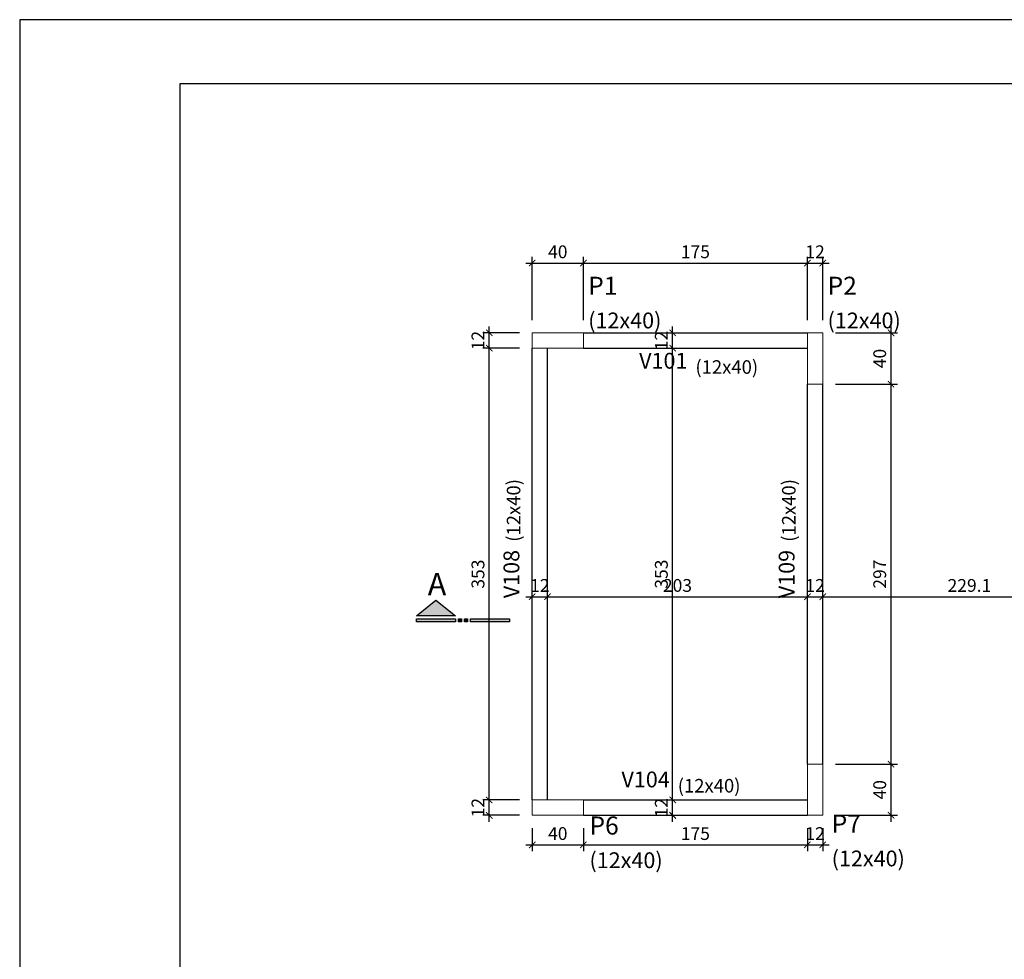
# Model space of a CAD drawing. Units: millimetres. Extents: x 171.1 to 255.2, y 94.5 to 153.9.
# Drawn here: x 171.1 to 186.5, y 139.2 to 153.9 of the extents above; entities that cross this region are included whole.
import ezdxf

# ---------------------------------------------------------------- set-up
doc = ezdxf.new("R2010")
doc.units = ezdxf.units.MM
doc.header["$MEASUREMENT"] = 0
doc.linetypes.add('DASHDOT', pattern=[25.4, 12.7, -6.35, 0, -6.35])
doc.layers.add('0-Folha', color=7, linetype='Continuous')
doc.layers.add('FOLHA', color=7, linetype='Continuous')
for name, color, linetype, lineweight in [('FO-Cotas', 241, 'Continuous', 5), ('FO-Pilares', 5, 'Continuous', 5), ('FO-Textos das vigas', 3, 'Continuous', 20), ('FO-Textos dos pilares', 3, 'Continuous', 20), ('FO-Vigas', 4, 'Continuous', 30)]:
    doc.layers.add(name, color=color, linetype=linetype, lineweight=lineweight)
doc.styles.add('Arial', font='arial.ttf')
doc.styles.add('ArialN', font='arialbd.ttf')
doc.dimstyles.new('UM_50.000000', dxfattribs={"dimtxt": 0.18, "dimasz": 0.2, "dimexe": 0.1, "dimexo": 0.2, "dimgap": 0, "dimtad": 1, "dimtih": 1, "dimtoh": 1, "dimdec": 1, "dimlfac": 50, "dimzin": 0, "dimdsep": 46, "dimtxsty": 'Standard', "dimblk": 'CLOSED', "dimblk1": 'CLOSED', "dimblk2": 'CLOSED', "dimcen": 0.09, "dimdle": 0.1, "dimadec": 1, "dimazin": 2, "dimtfac": 1, "dimtdec": 4, "dimtofl": 0, "dimtmove": 0, "dimatfit": 3, "dimldrblk": 'CLOSED', "dimfxl": 1, "dimtolj": 1, "dimarcsym": 0})

# ---------------------------------------------------------------- blocks, each defined once
blk = doc.blocks.new('_ARCHTICK')
at = {"color": 0, "linetype": 'ByBlock', "const_width": 0.15}
blk.add_lwpolyline([(-0.5, -0.5), (0.5, 0.5)], dxfattribs=at)
blk = doc.blocks.new('*D84')
at = {"layer": 'Defpoints', "color": 0, "transparency": 16777216}
for p in [(181.291, 141.723), (181.291, 141.723), (181.291, 141.483)]:
    blk.add_point(p, dxfattribs=at)
at = {"layer": 'FO-Cotas', "color": 0, "lineweight": -2, "transparency": 16777216}
blk.add_line((181.291, 141.383), (181.291, 141.823), dxfattribs=at)
at = {"layer": 'FO-Cotas', "color": 0, "lineweight": -2, "transparency": 16777216, "xscale": 0.1, "yscale": 0.1, "zscale": 0.1}
for p, rotation in [((181.291, 141.723), 90), ((181.291, 141.483), 270)]:
    blk.add_blockref('_ARCHTICK', p, dxfattribs=dict(at, rotation=rotation))
at = {"layer": 'FO-Cotas', "color": 241, "transparency": 16777216, "insert": (181.114, 141.603), "char_height": 0.2, "attachment_point": 5, "rotation": 90, "style": 'Arial'}
blk.add_mtext('\\A1;12', dxfattribs=at)
blk = doc.blocks.new('_OBLIQUE')
at = {"color": 0, "linetype": 'ByBlock', "lineweight": -2}
blk.add_line((-0.5, -0.5), (0.5, 0.5), dxfattribs=at)
blk = doc.blocks.new('*D85')
at = {"layer": 'Defpoints', "color": 0, "transparency": 16777216}
for p in [(181.291, 148.783), (181.291, 148.783), (181.291, 141.723)]:
    blk.add_point(p, dxfattribs=at)
at = {"layer": 'FO-Cotas', "color": 0, "lineweight": -2, "transparency": 16777216}
blk.add_line((181.291, 141.623), (181.291, 148.883), dxfattribs=at)
at = {"layer": 'FO-Cotas', "color": 0, "lineweight": -2, "transparency": 16777216, "xscale": 0.1, "yscale": 0.1, "zscale": 0.1}
for p, rotation in [((181.291, 148.783), 90), ((181.291, 141.723), 270)]:
    blk.add_blockref('_ARCHTICK', p, dxfattribs=dict(at, rotation=rotation))
at = {"layer": 'FO-Cotas', "color": 241, "transparency": 16777216, "insert": (181.114, 145.253), "char_height": 0.2, "attachment_point": 5, "rotation": 90, "style": 'Arial'}
blk.add_mtext('\\A1;353', dxfattribs=at)
blk = doc.blocks.new('*D86')
at = {"layer": 'Defpoints', "color": 0, "transparency": 16777216}
for p in [(181.291, 149.023), (181.291, 149.023), (181.291, 148.783)]:
    blk.add_point(p, dxfattribs=at)
at = {"layer": 'FO-Cotas', "color": 0, "lineweight": -2, "transparency": 16777216}
blk.add_line((181.291, 148.683), (181.291, 149.123), dxfattribs=at)
at = {"layer": 'FO-Cotas', "color": 0, "lineweight": -2, "transparency": 16777216, "xscale": 0.1, "yscale": 0.1, "zscale": 0.1}
for p, rotation in [((181.291, 149.023), 90), ((181.291, 148.783), 270)]:
    blk.add_blockref('_ARCHTICK', p, dxfattribs=dict(at, rotation=rotation))
at = {"layer": 'FO-Cotas', "color": 241, "transparency": 16777216, "insert": (181.114, 148.903), "char_height": 0.2, "attachment_point": 5, "rotation": 90, "style": 'Arial'}
blk.add_mtext('\\A1;12', dxfattribs=at)
blk = doc.blocks.new('*D87')
at = {"layer": 'Defpoints', "color": 0, "transparency": 16777216}
for p in [(179.096, 144.899), (179.336, 144.899), (179.336, 144.899)]:
    blk.add_point(p, dxfattribs=at)
at = {"layer": 'FO-Cotas', "color": 0, "lineweight": -2, "transparency": 16777216}
blk.add_line((178.996, 144.899), (179.436, 144.899), dxfattribs=at)
at = {"layer": 'FO-Cotas', "color": 0, "lineweight": -2, "transparency": 16777216, "xscale": 0.1, "yscale": 0.1, "zscale": 0.1, "rotation": 180}
blk.add_blockref('_ARCHTICK', (179.096, 144.899), dxfattribs=at)
at = {"layer": 'FO-Cotas', "color": 0, "lineweight": -2, "transparency": 16777216, "xscale": 0.1, "yscale": 0.1, "zscale": 0.1}
blk.add_blockref('_ARCHTICK', (179.336, 144.899), dxfattribs=at)
at = {"layer": 'FO-Cotas', "color": 241, "transparency": 16777216, "insert": (179.216, 145.076), "char_height": 0.2, "attachment_point": 5, "rotation": 0.0057, "style": 'Arial'}
blk.add_mtext('\\A1;12', dxfattribs=at)
blk = doc.blocks.new('*D88')
at = {"layer": 'Defpoints', "color": 0, "transparency": 16777216}
for p in [(179.336, 144.899), (183.396, 144.899), (183.396, 144.899)]:
    blk.add_point(p, dxfattribs=at)
at = {"layer": 'FO-Cotas', "color": 0, "lineweight": -2, "transparency": 16777216}
blk.add_line((179.236, 144.899), (183.496, 144.899), dxfattribs=at)
at = {"layer": 'FO-Cotas', "color": 0, "lineweight": -2, "transparency": 16777216, "xscale": 0.1, "yscale": 0.1, "zscale": 0.1, "rotation": 180}
blk.add_blockref('_ARCHTICK', (179.336, 144.899), dxfattribs=at)
at = {"layer": 'FO-Cotas', "color": 0, "lineweight": -2, "transparency": 16777216, "xscale": 0.1, "yscale": 0.1, "zscale": 0.1}
blk.add_blockref('_ARCHTICK', (183.396, 144.899), dxfattribs=at)
at = {"layer": 'FO-Cotas', "color": 241, "transparency": 16777216, "insert": (181.366, 145.076), "char_height": 0.2, "attachment_point": 5, "rotation": 0.0057, "style": 'Arial'}
blk.add_mtext('\\A1;203', dxfattribs=at)
blk = doc.blocks.new('*D89')
at = {"layer": 'Defpoints', "color": 0, "transparency": 16777216}
for p in [(183.396, 144.899), (183.636, 144.899), (183.636, 144.899)]:
    blk.add_point(p, dxfattribs=at)
at = {"layer": 'FO-Cotas', "color": 0, "lineweight": -2, "transparency": 16777216}
blk.add_line((183.296, 144.899), (183.736, 144.899), dxfattribs=at)
at = {"layer": 'FO-Cotas', "color": 0, "lineweight": -2, "transparency": 16777216, "xscale": 0.1, "yscale": 0.1, "zscale": 0.1, "rotation": 180}
blk.add_blockref('_ARCHTICK', (183.396, 144.899), dxfattribs=at)
at = {"layer": 'FO-Cotas', "color": 0, "lineweight": -2, "transparency": 16777216, "xscale": 0.1, "yscale": 0.1, "zscale": 0.1}
blk.add_blockref('_ARCHTICK', (183.636, 144.899), dxfattribs=at)
at = {"layer": 'FO-Cotas', "color": 241, "transparency": 16777216, "insert": (183.516, 145.076), "char_height": 0.2, "attachment_point": 5, "rotation": 0.0057, "style": 'Arial'}
blk.add_mtext('\\A1;12', dxfattribs=at)
blk = doc.blocks.new('*D90')
at = {"layer": 'Defpoints', "color": 0, "transparency": 16777216}
for p in [(183.636, 144.899), (188.218, 144.899), (188.218, 144.899)]:
    blk.add_point(p, dxfattribs=at)
at = {"layer": 'FO-Cotas', "color": 0, "lineweight": -2, "transparency": 16777216}
blk.add_line((183.536, 144.899), (188.318, 144.899), dxfattribs=at)
at = {"layer": 'FO-Cotas', "color": 0, "lineweight": -2, "transparency": 16777216, "xscale": 0.1, "yscale": 0.1, "zscale": 0.1, "rotation": 180}
blk.add_blockref('_ARCHTICK', (183.636, 144.899), dxfattribs=at)
at = {"layer": 'FO-Cotas', "color": 0, "lineweight": -2, "transparency": 16777216, "xscale": 0.1, "yscale": 0.1, "zscale": 0.1}
blk.add_blockref('_ARCHTICK', (188.218, 144.899), dxfattribs=at)
at = {"layer": 'FO-Cotas', "color": 241, "transparency": 16777216, "insert": (185.927, 145.076), "char_height": 0.2, "attachment_point": 5, "rotation": 0.0057, "style": 'Arial'}
blk.add_mtext('\\A1;229.1', dxfattribs=at)
blk = doc.blocks.new('*D146')
at = {"layer": 'Defpoints', "color": 0, "transparency": 16777216}
for p in [(178.426, 141.723), (179.096, 141.723), (179.096, 141.483)]:
    blk.add_point(p, dxfattribs=at)
at = {"layer": 'FO-Cotas', "color": 0, "lineweight": -2, "transparency": 16777216}
for p, q in [((178.896, 141.723), (178.326, 141.723)), ((178.426, 141.383), (178.426, 141.823)), ((178.896, 141.483), (178.326, 141.483))]:
    blk.add_line(p, q, dxfattribs=at)
at = {"layer": 'FO-Cotas', "color": 0, "lineweight": -2, "transparency": 16777216, "xscale": 0.1, "yscale": 0.1, "zscale": 0.1}
for p, rotation in [((178.426, 141.723), 90), ((178.426, 141.483), 270)]:
    blk.add_blockref('_ARCHTICK', p, dxfattribs=dict(at, rotation=rotation))
at = {"layer": 'FO-Cotas', "color": 241, "transparency": 16777216, "insert": (178.249, 141.603), "char_height": 0.2, "attachment_point": 5, "rotation": 90, "style": 'Arial'}
blk.add_mtext('\\A1;12', dxfattribs=at)
blk = doc.blocks.new('*D147')
at = {"layer": 'Defpoints', "color": 0, "transparency": 16777216}
for p in [(178.426, 148.783), (179.096, 148.783), (179.096, 141.723)]:
    blk.add_point(p, dxfattribs=at)
at = {"layer": 'FO-Cotas', "color": 0, "lineweight": -2, "transparency": 16777216}
for p, q in [((178.896, 148.783), (178.326, 148.783)), ((178.426, 141.623), (178.426, 148.883)), ((178.896, 141.723), (178.326, 141.723))]:
    blk.add_line(p, q, dxfattribs=at)
at = {"layer": 'FO-Cotas', "color": 0, "lineweight": -2, "transparency": 16777216, "xscale": 0.1, "yscale": 0.1, "zscale": 0.1}
for p, rotation in [((178.426, 148.783), 90), ((178.426, 141.723), 270)]:
    blk.add_blockref('_ARCHTICK', p, dxfattribs=dict(at, rotation=rotation))
at = {"layer": 'FO-Cotas', "color": 241, "transparency": 16777216, "insert": (178.249, 145.253), "char_height": 0.2, "attachment_point": 5, "rotation": 90, "style": 'Arial'}
blk.add_mtext('\\A1;353', dxfattribs=at)
blk = doc.blocks.new('*D148')
at = {"layer": 'Defpoints', "color": 0, "transparency": 16777216}
for p in [(178.426, 149.023), (179.096, 149.023), (179.096, 148.783)]:
    blk.add_point(p, dxfattribs=at)
at = {"layer": 'FO-Cotas', "color": 0, "lineweight": -2, "transparency": 16777216}
for p, q in [((178.426, 148.683), (178.426, 149.123)), ((178.896, 149.023), (178.326, 149.023)), ((178.896, 148.783), (178.326, 148.783))]:
    blk.add_line(p, q, dxfattribs=at)
at = {"layer": 'FO-Cotas', "color": 0, "lineweight": -2, "transparency": 16777216, "xscale": 0.1, "yscale": 0.1, "zscale": 0.1}
for p, rotation in [((178.426, 149.023), 90), ((178.426, 148.783), 270)]:
    blk.add_blockref('_ARCHTICK', p, dxfattribs=dict(at, rotation=rotation))
at = {"layer": 'FO-Cotas', "color": 241, "transparency": 16777216, "insert": (178.249, 148.903), "char_height": 0.2, "attachment_point": 5, "rotation": 90, "style": 'Arial'}
blk.add_mtext('\\A1;12', dxfattribs=at)
blk = doc.blocks.new('*D149')
at = {"layer": 'Defpoints', "color": 0, "transparency": 16777216}
for p in [(179.096, 141.483), (179.896, 141.483), (179.896, 141.021)]:
    blk.add_point(p, dxfattribs=at)
at = {"layer": 'FO-Cotas', "color": 0, "lineweight": -2, "transparency": 16777216}
for p, q in [((179.096, 141.283), (179.096, 140.921)), ((179.896, 141.283), (179.896, 140.921)), ((178.996, 141.021), (179.996, 141.021))]:
    blk.add_line(p, q, dxfattribs=at)
at = {"layer": 'FO-Cotas', "color": 0, "lineweight": -2, "transparency": 16777216, "xscale": 0.1, "yscale": 0.1, "zscale": 0.1, "rotation": 180}
blk.add_blockref('_ARCHTICK', (179.096, 141.021), dxfattribs=at)
at = {"layer": 'FO-Cotas', "color": 0, "lineweight": -2, "transparency": 16777216, "xscale": 0.1, "yscale": 0.1, "zscale": 0.1}
blk.add_blockref('_ARCHTICK', (179.896, 141.021), dxfattribs=at)
at = {"layer": 'FO-Cotas', "color": 241, "transparency": 16777216, "insert": (179.496, 141.198), "char_height": 0.2, "attachment_point": 5, "style": 'Arial'}
blk.add_mtext('\\A1;40', dxfattribs=at)
blk = doc.blocks.new('*D150')
at = {"layer": 'Defpoints', "color": 0, "transparency": 16777216}
for p in [(179.896, 141.483), (183.396, 141.483), (183.396, 141.021)]:
    blk.add_point(p, dxfattribs=at)
at = {"layer": 'FO-Cotas', "color": 0, "lineweight": -2, "transparency": 16777216}
for p, q in [((179.896, 141.283), (179.896, 140.921)), ((183.396, 141.283), (183.396, 140.921)), ((179.796, 141.021), (183.496, 141.021))]:
    blk.add_line(p, q, dxfattribs=at)
at = {"layer": 'FO-Cotas', "color": 0, "lineweight": -2, "transparency": 16777216, "xscale": 0.1, "yscale": 0.1, "zscale": 0.1, "rotation": 180}
blk.add_blockref('_ARCHTICK', (179.896, 141.021), dxfattribs=at)
at = {"layer": 'FO-Cotas', "color": 0, "lineweight": -2, "transparency": 16777216, "xscale": 0.1, "yscale": 0.1, "zscale": 0.1}
blk.add_blockref('_ARCHTICK', (183.396, 141.021), dxfattribs=at)
at = {"layer": 'FO-Cotas', "color": 241, "transparency": 16777216, "insert": (181.646, 141.198), "char_height": 0.2, "attachment_point": 5, "style": 'Arial'}
blk.add_mtext('\\A1;175', dxfattribs=at)
blk = doc.blocks.new('*D151')
at = {"layer": 'Defpoints', "color": 0, "transparency": 16777216}
for p in [(183.396, 141.483), (183.636, 141.483), (183.636, 141.021)]:
    blk.add_point(p, dxfattribs=at)
at = {"layer": 'FO-Cotas', "color": 0, "lineweight": -2, "transparency": 16777216}
for p, q in [((183.396, 141.283), (183.396, 140.921)), ((183.636, 141.283), (183.636, 140.921)), ((183.296, 141.021), (183.736, 141.021))]:
    blk.add_line(p, q, dxfattribs=at)
at = {"layer": 'FO-Cotas', "color": 0, "lineweight": -2, "transparency": 16777216, "xscale": 0.1, "yscale": 0.1, "zscale": 0.1, "rotation": 180}
blk.add_blockref('_ARCHTICK', (183.396, 141.021), dxfattribs=at)
at = {"layer": 'FO-Cotas', "color": 0, "lineweight": -2, "transparency": 16777216, "xscale": 0.1, "yscale": 0.1, "zscale": 0.1}
blk.add_blockref('_ARCHTICK', (183.636, 141.021), dxfattribs=at)
at = {"layer": 'FO-Cotas', "color": 241, "transparency": 16777216, "insert": (183.516, 141.198), "char_height": 0.2, "attachment_point": 5, "style": 'Arial'}
blk.add_mtext('\\A1;12', dxfattribs=at)
blk = doc.blocks.new('*D152')
at = {"layer": 'Defpoints', "color": 0, "transparency": 16777216}
for p in [(183.636, 142.283), (184.703, 142.283), (183.636, 141.483)]:
    blk.add_point(p, dxfattribs=at)
at = {"layer": 'FO-Cotas', "color": 0, "lineweight": -2, "transparency": 16777216}
for p, q in [((184.703, 141.383), (184.703, 142.383)), ((183.836, 142.283), (184.803, 142.283)), ((183.836, 141.483), (184.803, 141.483))]:
    blk.add_line(p, q, dxfattribs=at)
at = {"layer": 'FO-Cotas', "color": 0, "lineweight": -2, "transparency": 16777216, "xscale": 0.1, "yscale": 0.1, "zscale": 0.1}
for p, rotation in [((184.703, 142.283), 90), ((184.703, 141.483), 270)]:
    blk.add_blockref('_ARCHTICK', p, dxfattribs=dict(at, rotation=rotation))
at = {"layer": 'FO-Cotas', "color": 241, "transparency": 16777216, "insert": (184.526, 141.883), "char_height": 0.2, "attachment_point": 5, "rotation": 90, "style": 'Arial'}
blk.add_mtext('\\A1;40', dxfattribs=at)
blk = doc.blocks.new('*D153')
at = {"layer": 'Defpoints', "color": 0, "transparency": 16777216}
for p in [(183.636, 148.223), (184.703, 148.223), (183.636, 142.283)]:
    blk.add_point(p, dxfattribs=at)
at = {"layer": 'FO-Cotas', "color": 0, "lineweight": -2, "transparency": 16777216}
for p, q in [((184.703, 142.183), (184.703, 148.323)), ((183.836, 148.223), (184.803, 148.223)), ((183.836, 142.283), (184.803, 142.283))]:
    blk.add_line(p, q, dxfattribs=at)
at = {"layer": 'FO-Cotas', "color": 0, "lineweight": -2, "transparency": 16777216, "xscale": 0.1, "yscale": 0.1, "zscale": 0.1}
for p, rotation in [((184.703, 148.223), 90), ((184.703, 142.283), 270)]:
    blk.add_blockref('_ARCHTICK', p, dxfattribs=dict(at, rotation=rotation))
at = {"layer": 'FO-Cotas', "color": 241, "transparency": 16777216, "insert": (184.526, 145.253), "char_height": 0.2, "attachment_point": 5, "rotation": 90, "style": 'Arial'}
blk.add_mtext('\\A1;297', dxfattribs=at)
blk = doc.blocks.new('*D154')
at = {"layer": 'Defpoints', "color": 0, "transparency": 16777216}
for p in [(183.636, 149.023), (184.703, 149.023), (183.636, 148.223)]:
    blk.add_point(p, dxfattribs=at)
at = {"layer": 'FO-Cotas', "color": 0, "lineweight": -2, "transparency": 16777216}
for p, q in [((184.703, 148.123), (184.703, 149.123)), ((183.836, 149.023), (184.803, 149.023)), ((183.836, 148.223), (184.803, 148.223))]:
    blk.add_line(p, q, dxfattribs=at)
at = {"layer": 'FO-Cotas', "color": 0, "lineweight": -2, "transparency": 16777216, "xscale": 0.1, "yscale": 0.1, "zscale": 0.1}
for p, rotation in [((184.703, 149.023), 90), ((184.703, 148.223), 270)]:
    blk.add_blockref('_ARCHTICK', p, dxfattribs=dict(at, rotation=rotation))
at = {"layer": 'FO-Cotas', "color": 241, "transparency": 16777216, "insert": (184.526, 148.623), "char_height": 0.2, "attachment_point": 5, "rotation": 90, "style": 'Arial'}
blk.add_mtext('\\A1;40', dxfattribs=at)
blk = doc.blocks.new('*D155')
at = {"layer": 'Defpoints', "color": 0, "transparency": 16777216}
for p in [(179.896, 150.114), (179.096, 149.023), (179.896, 149.023)]:
    blk.add_point(p, dxfattribs=at)
at = {"layer": 'FO-Cotas', "color": 0, "lineweight": -2, "transparency": 16777216}
for p, q in [((179.096, 149.223), (179.096, 150.214)), ((179.896, 149.223), (179.896, 150.214)), ((178.996, 150.114), (179.996, 150.114))]:
    blk.add_line(p, q, dxfattribs=at)
at = {"layer": 'FO-Cotas', "color": 0, "lineweight": -2, "transparency": 16777216, "xscale": 0.1, "yscale": 0.1, "zscale": 0.1, "rotation": 180}
blk.add_blockref('_ARCHTICK', (179.096, 150.114), dxfattribs=at)
at = {"layer": 'FO-Cotas', "color": 0, "lineweight": -2, "transparency": 16777216, "xscale": 0.1, "yscale": 0.1, "zscale": 0.1}
blk.add_blockref('_ARCHTICK', (179.896, 150.114), dxfattribs=at)
at = {"layer": 'FO-Cotas', "color": 241, "transparency": 16777216, "insert": (179.496, 150.291), "char_height": 0.2, "attachment_point": 5, "rotation": 0.0057, "style": 'Arial'}
blk.add_mtext('\\A1;40', dxfattribs=at)
blk = doc.blocks.new('*D156')
at = {"layer": 'Defpoints', "color": 0, "transparency": 16777216}
for p in [(183.396, 150.114), (179.896, 149.023), (183.396, 149.023)]:
    blk.add_point(p, dxfattribs=at)
at = {"layer": 'FO-Cotas', "color": 0, "lineweight": -2, "transparency": 16777216}
for p, q in [((179.896, 149.223), (179.896, 150.214)), ((183.396, 149.223), (183.396, 150.214)), ((179.796, 150.114), (183.496, 150.114))]:
    blk.add_line(p, q, dxfattribs=at)
at = {"layer": 'FO-Cotas', "color": 0, "lineweight": -2, "transparency": 16777216, "xscale": 0.1, "yscale": 0.1, "zscale": 0.1, "rotation": 180}
blk.add_blockref('_ARCHTICK', (179.896, 150.114), dxfattribs=at)
at = {"layer": 'FO-Cotas', "color": 0, "lineweight": -2, "transparency": 16777216, "xscale": 0.1, "yscale": 0.1, "zscale": 0.1}
blk.add_blockref('_ARCHTICK', (183.396, 150.114), dxfattribs=at)
at = {"layer": 'FO-Cotas', "color": 241, "transparency": 16777216, "insert": (181.646, 150.291), "char_height": 0.2, "attachment_point": 5, "rotation": 0.0057, "style": 'Arial'}
blk.add_mtext('\\A1;175', dxfattribs=at)
blk = doc.blocks.new('*D157')
at = {"layer": 'Defpoints', "color": 0, "transparency": 16777216}
for p in [(183.636, 150.114), (183.396, 149.023), (183.636, 149.023)]:
    blk.add_point(p, dxfattribs=at)
at = {"layer": 'FO-Cotas', "color": 0, "lineweight": -2, "transparency": 16777216}
for p, q in [((183.396, 149.223), (183.396, 150.214)), ((183.636, 149.223), (183.636, 150.214)), ((183.296, 150.114), (183.736, 150.114))]:
    blk.add_line(p, q, dxfattribs=at)
at = {"layer": 'FO-Cotas', "color": 0, "lineweight": -2, "transparency": 16777216, "xscale": 0.1, "yscale": 0.1, "zscale": 0.1, "rotation": 180}
blk.add_blockref('_ARCHTICK', (183.396, 150.114), dxfattribs=at)
at = {"layer": 'FO-Cotas', "color": 0, "lineweight": -2, "transparency": 16777216, "xscale": 0.1, "yscale": 0.1, "zscale": 0.1}
blk.add_blockref('_ARCHTICK', (183.636, 150.114), dxfattribs=at)
at = {"layer": 'FO-Cotas', "color": 241, "transparency": 16777216, "insert": (183.516, 150.291), "char_height": 0.2, "attachment_point": 5, "rotation": 0.0057, "style": 'Arial'}
blk.add_mtext('\\A1;12', dxfattribs=at)
blk = doc.blocks.new('wvvr')
at = {"color": 5}
for points in [[(-0.047, 2.906), (0.047, 2.906), (0.047, 1.688), (-0.047, 1.688)], [(-0.047, 1.594), (0.047, 1.594), (0.047, 1.5), (-0.047, 1.5)], [(-0.047, 1.406), (0.047, 1.406), (0.047, 1.312), (-0.047, 1.312)], [(-0.047, 1.219), (0.047, 1.219), (0.047, 0), (-0.047, 0)]]:
    blk.add_lwpolyline(points, close=True, dxfattribs=at)
blk.add_lwpolyline([(0.141, 2.906), (0.632, 2.297), (0.141, 1.688), (0.141, 2.906)], dxfattribs=at)
at = {"color": 8, "linetype": 'DASHDOT'}
for points in [[(-0.047, 2.906), (0.047, 2.906), (-0.047, 1.688), (0.047, 1.688)], [(0.141, 2.906), (0.141, 1.688), (0.632, 2.297)], [(-0.047, 1.594), (0.047, 1.594), (-0.047, 1.5), (0.047, 1.5)], [(-0.047, 1.406), (0.047, 1.406), (-0.047, 1.312), (0.047, 1.312)], [(-0.047, 1.219), (0.047, 1.219), (-0.047, 0), (0.047, 0)]]:
    blk.add_solid(points, dxfattribs=at)
blk = doc.blocks.new('cadnsg00000123')
at = {"layer": 'FOLHA', "color": 3}
blk.add_lwpolyline([(0, 59.4), (0, 0), (84.1, 0), (84.1, 59.4)], close=True, dxfattribs=at)
at = {"layer": 'FOLHA', "color": 6}
blk.add_lwpolyline([(2.5, 58.4), (2.5, 1), (83.1, 1), (83.1, 58.4)], close=True, dxfattribs=at)

msp = doc.modelspace()

# ---------------------------------------------------------------- linework, layer by layer
at = {"layer": 'FO-Pilares'}
for points in [[(179.896, 148.7835), (179.896, 148.9035), (179.896, 149.0235), (179.496, 149.0235), (179.096, 149.0235), (179.096, 148.9035), (179.096, 148.7835), (179.496, 148.7835), (179.896, 148.7835)], [(183.396, 148.2235), (183.516, 148.2235), (183.636, 148.2235), (183.636, 148.6235), (183.636, 149.0235), (183.516, 149.0235), (183.396, 149.0235), (183.396, 148.6235), (183.396, 148.2235)], [(183.396, 141.4835), (183.516, 141.4835), (183.636, 141.4835), (183.636, 141.8835), (183.636, 142.2835), (183.516, 142.2835), (183.396, 142.2835), (183.396, 141.8835), (183.396, 141.4835)], [(179.896, 141.4835), (179.896, 141.6035), (179.896, 141.7235), (179.496, 141.7235), (179.096, 141.7235), (179.096, 141.6035), (179.096, 141.4835), (179.496, 141.4835), (179.896, 141.4835)]]:
    msp.add_lwpolyline(points, close=True, dxfattribs=at)
at = {"layer": 'FO-Vigas'}
for p, q in [((179.896, 149.0235), (183.396, 149.0235)), ((179.096, 141.7235), (179.096, 148.7835)), ((179.336, 141.7235), (179.336, 148.7835)), ((179.896, 148.7835), (183.396, 148.7835)), ((183.396, 142.2835), (183.396, 148.2235)), ((183.636, 142.2835), (183.636, 148.2235)), ((179.896, 141.7235), (183.396, 141.7235)), ((179.896, 141.4835), (183.396, 141.4835))]:
    msp.add_line(p, q, dxfattribs=at)

# ---------------------------------------------------------------- block references
at = {"xscale": 0.5, "yscale": 0.5, "zscale": 0.5, "rotation": 90.00000000000001}
msp.add_blockref('wvvr', (178.7404, 144.5307), dxfattribs=at)
at = {"layer": '0-Folha'}
msp.add_blockref('cadnsg00000123', (171.0891, 94.5184), dxfattribs=at)

# ---------------------------------------------------------------- texts
at = {"color": 4, "style": 'Arial', "text_generation_flag": 2}
msp.add_text('A', height=0.35, dxfattribs=at).set_placement((177.754, 144.9216))
at = {"layer": 'FO-Textos das vigas', "line_spacing_factor": 0.798}
for s, insert, char_height, width, attachment_point, style in [('V101', (181.522, 148.3871), 0.2471, 1.18608, 9, 'ArialN'), ('(12x40)', (181.646, 148.3176), 0.2118, 1.77912, 7, 'Arial'), ('V104', (181.2458, 141.843), 0.2471, 1.18608, 9, 'ArialN'), ('(12x40)', (181.3698, 141.7735), 0.2118, 1.77912, 7, 'Arial')]:
    msp.add_mtext(s, dxfattribs=dict(at, insert=insert, char_height=char_height, width=width, attachment_point=attachment_point, style=style))
at = {"layer": 'FO-Textos das vigas', "attachment_point": 8, "rotation": 90.00021, "line_spacing_factor": 0.798}
for s, insert, char_height, width, style in [('(12x40)', (178.9777, 146.249), 0.2118, 1.77912, 'Arial'), ('(12x40)', (183.2777, 146.249), 0.2118, 1.77912, 'Arial'), ('V108', (178.9725, 145.2535), 0.2471, 1.18608, 'ArialN'), ('V109', (183.2725, 145.2535), 0.2471, 1.18608, 'ArialN')]:
    msp.add_mtext(s, dxfattribs=dict(at, insert=insert, char_height=char_height, width=width, style=style))
at = {"layer": 'FO-Textos dos pilares', "attachment_point": 7, "line_spacing_factor": 0.798}
for s, insert, char_height, width, style in [('P1', (179.971, 149.5307), 0.2824, 0.67776, 'ArialN'), ('P2', (183.711, 149.5307), 0.2824, 0.67776, 'ArialN'), ('(12x40)', (179.971, 149.0165), 0.2471, 2.07564, 'Arial'), ('(12x40)', (183.711, 149.0165), 0.2471, 2.07564, 'Arial'), ('P6', (179.991, 141.0945), 0.2824, 0.67776, 'ArialN'), ('P7', (183.775, 141.1225), 0.2824, 0.67776, 'ArialN'), ('(12x40)', (179.991, 140.5803), 0.2471, 2.07564, 'Arial'), ('(12x40)', (183.775, 140.6083), 0.2471, 2.07564, 'Arial')]:
    msp.add_mtext(s, dxfattribs=dict(at, insert=insert, char_height=char_height, width=width, style=style))

# ---------------------------------------------------------------- dimensions: what is measured, and where the dimension line sits
at = {"layer": 'FO-Cotas'}
for base, p1, p2, override, picture, middle in [((179.896, 150.114), (179.096, 149.0235), (179.896, 149.0235), {"dimtxt": 0.2, "dimasz": 0.1, "dimexe": 0.1, "dimexo": 0.2, "dimtad": 1, "dimtih": 0, "dimtoh": 0, "dimdec": 1, "dimlfac": 50, "dimzin": 8, "dimtxsty": 'Arial', "dimblk1": 'ARCHTICK', "dimblk2": 'ARCHTICK', "dimsah": 1, "dimdle": 0.1, "dimse1": 0, "dimse2": 0, "dimclrt": 241, "dimadec": 1, "dimazin": 3, "dimtmove": 2, "dimldrblk": 'OBLIQUE'}, '*D155', (179.496, 150.2905)), ((183.396, 150.114), (179.896, 149.0235), (183.396, 149.0235), {"dimtxt": 0.2, "dimasz": 0.1, "dimexe": 0.1, "dimexo": 0.2, "dimtad": 1, "dimtih": 0, "dimtoh": 0, "dimdec": 1, "dimlfac": 50, "dimzin": 8, "dimtxsty": 'Arial', "dimblk1": 'ARCHTICK', "dimblk2": 'ARCHTICK', "dimsah": 1, "dimdle": 0.1, "dimse1": 0, "dimse2": 0, "dimclrt": 241, "dimadec": 1, "dimazin": 3, "dimtmove": 2, "dimldrblk": 'OBLIQUE'}, '*D156', (181.646, 150.2905)), ((183.636, 150.114), (183.396, 149.0235), (183.636, 149.0235), {"dimtxt": 0.2, "dimasz": 0.1, "dimexe": 0.1, "dimexo": 0.2, "dimtad": 1, "dimtih": 0, "dimtoh": 0, "dimdec": 1, "dimlfac": 50, "dimzin": 8, "dimtxsty": 'Arial', "dimblk1": 'ARCHTICK', "dimblk2": 'ARCHTICK', "dimsah": 1, "dimdle": 0.1, "dimse1": 0, "dimse2": 0, "dimclrt": 241, "dimadec": 1, "dimazin": 3, "dimtmove": 2, "dimldrblk": 'OBLIQUE'}, '*D157', (183.516, 150.2905)), ((179.336, 144.8991), (179.096, 144.8991), (179.336, 144.8991), {"dimtxt": 0.2, "dimasz": 0.1, "dimexe": 0.1, "dimexo": 0.2, "dimtad": 1, "dimtih": 0, "dimtoh": 0, "dimdec": 1, "dimlfac": 50, "dimzin": 8, "dimtxsty": 'Arial', "dimblk1": 'ARCHTICK', "dimblk2": 'ARCHTICK', "dimsah": 1, "dimdle": 0.1, "dimse1": 1, "dimse2": 1, "dimclrt": 241, "dimadec": 1, "dimazin": 3, "dimtmove": 2, "dimldrblk": 'OBLIQUE'}, '*D87', (179.216, 145.0756)), ((183.396, 144.8991), (179.336, 144.8991), (183.396, 144.8991), {"dimtxt": 0.2, "dimasz": 0.1, "dimexe": 0.1, "dimexo": 0.2, "dimtad": 1, "dimtih": 0, "dimtoh": 0, "dimdec": 1, "dimlfac": 50, "dimzin": 8, "dimtxsty": 'Arial', "dimblk1": 'ARCHTICK', "dimblk2": 'ARCHTICK', "dimsah": 1, "dimdle": 0.1, "dimse1": 1, "dimse2": 1, "dimclrt": 241, "dimadec": 1, "dimazin": 3, "dimtmove": 2, "dimldrblk": 'OBLIQUE'}, '*D88', (181.366, 145.0756)), ((183.636, 144.8991), (183.396, 144.8991), (183.636, 144.8991), {"dimtxt": 0.2, "dimasz": 0.1, "dimexe": 0.1, "dimexo": 0.2, "dimtad": 1, "dimtih": 0, "dimtoh": 0, "dimdec": 1, "dimlfac": 50, "dimzin": 8, "dimtxsty": 'Arial', "dimblk1": 'ARCHTICK', "dimblk2": 'ARCHTICK', "dimsah": 1, "dimdle": 0.1, "dimse1": 1, "dimse2": 1, "dimclrt": 241, "dimadec": 1, "dimazin": 3, "dimtmove": 2, "dimldrblk": 'OBLIQUE'}, '*D89', (183.516, 145.0756)), ((188.218, 144.8991), (183.636, 144.8991), (188.218, 144.8991), {"dimtxt": 0.2, "dimasz": 0.1, "dimexe": 0.1, "dimexo": 0.2, "dimtad": 1, "dimtih": 0, "dimtoh": 0, "dimdec": 1, "dimlfac": 50, "dimzin": 8, "dimtxsty": 'Arial', "dimblk1": 'ARCHTICK', "dimblk2": 'ARCHTICK', "dimsah": 1, "dimdle": 0.1, "dimse1": 1, "dimse2": 1, "dimclrt": 241, "dimadec": 1, "dimazin": 3, "dimtmove": 2, "dimldrblk": 'OBLIQUE'}, '*D90', (185.927, 145.0756))]:
    dim = msp.add_linear_dim(base=base, p1=p1, p2=p2, dimstyle='UM_50.000000', override=override, dxfattribs=at)
    dim.commit()
    dim.dimension.update_dxf_attribs({"geometry": picture, "text_midpoint": middle, "dimtype": 160, "text_rotation": 0.00573})
for base, p1, p2, override, picture, middle in [((178.4258, 149.0235), (179.096, 148.7835), (179.096, 149.0235), {"dimtxt": 0.2, "dimasz": 0.1, "dimexe": 0.1, "dimexo": 0.2, "dimtad": 1, "dimtih": 0, "dimtoh": 0, "dimdec": 1, "dimlfac": 50, "dimzin": 8, "dimtxsty": 'Arial', "dimblk1": 'ARCHTICK', "dimblk2": 'ARCHTICK', "dimsah": 1, "dimdle": 0.1, "dimse1": 0, "dimse2": 0, "dimclrt": 241, "dimadec": 1, "dimazin": 3, "dimtmove": 2, "dimldrblk": 'OBLIQUE'}, '*D148', (178.2493, 148.9035)), ((181.2907, 149.0235), (181.2907, 148.7835), (181.2907, 149.0235), {"dimtxt": 0.2, "dimasz": 0.1, "dimexe": 0.1, "dimexo": 0.2, "dimtad": 1, "dimtih": 0, "dimtoh": 0, "dimdec": 1, "dimlfac": 50, "dimzin": 8, "dimtxsty": 'Arial', "dimblk1": 'ARCHTICK', "dimblk2": 'ARCHTICK', "dimsah": 1, "dimdle": 0.1, "dimse1": 1, "dimse2": 1, "dimclrt": 241, "dimadec": 1, "dimazin": 3, "dimtmove": 2, "dimldrblk": 'OBLIQUE'}, '*D86', (181.1142, 148.9035)), ((184.703, 149.0235), (183.636, 148.2235), (183.636, 149.0235), {"dimtxt": 0.2, "dimasz": 0.1, "dimexe": 0.1, "dimexo": 0.2, "dimtad": 1, "dimtih": 0, "dimtoh": 0, "dimdec": 1, "dimlfac": 50, "dimzin": 8, "dimtxsty": 'Arial', "dimblk1": 'ARCHTICK', "dimblk2": 'ARCHTICK', "dimsah": 1, "dimdle": 0.1, "dimse1": 0, "dimse2": 0, "dimclrt": 241, "dimadec": 1, "dimazin": 3, "dimtmove": 2, "dimldrblk": 'OBLIQUE'}, '*D154', (184.5265, 148.6235)), ((178.4258, 148.7835), (179.096, 141.7235), (179.096, 148.7835), {"dimtxt": 0.2, "dimasz": 0.1, "dimexe": 0.1, "dimexo": 0.2, "dimtad": 1, "dimtih": 0, "dimtoh": 0, "dimdec": 1, "dimlfac": 50, "dimzin": 8, "dimtxsty": 'Arial', "dimblk1": 'ARCHTICK', "dimblk2": 'ARCHTICK', "dimsah": 1, "dimdle": 0.1, "dimse1": 0, "dimse2": 0, "dimclrt": 241, "dimadec": 1, "dimazin": 3, "dimtmove": 2, "dimldrblk": 'OBLIQUE'}, '*D147', (178.2493, 145.2535)), ((181.2907, 148.7835), (181.2907, 141.7235), (181.2907, 148.7835), {"dimtxt": 0.2, "dimasz": 0.1, "dimexe": 0.1, "dimexo": 0.2, "dimtad": 1, "dimtih": 0, "dimtoh": 0, "dimdec": 1, "dimlfac": 50, "dimzin": 8, "dimtxsty": 'Arial', "dimblk1": 'ARCHTICK', "dimblk2": 'ARCHTICK', "dimsah": 1, "dimdle": 0.1, "dimse1": 1, "dimse2": 1, "dimclrt": 241, "dimadec": 1, "dimazin": 3, "dimtmove": 2, "dimldrblk": 'OBLIQUE'}, '*D85', (181.1142, 145.2535)), ((184.703, 148.2235), (183.636, 142.2835), (183.636, 148.2235), {"dimtxt": 0.2, "dimasz": 0.1, "dimexe": 0.1, "dimexo": 0.2, "dimtad": 1, "dimtih": 0, "dimtoh": 0, "dimdec": 1, "dimlfac": 50, "dimzin": 8, "dimtxsty": 'Arial', "dimblk1": 'ARCHTICK', "dimblk2": 'ARCHTICK', "dimsah": 1, "dimdle": 0.1, "dimse1": 0, "dimse2": 0, "dimclrt": 241, "dimadec": 1, "dimazin": 3, "dimtmove": 2, "dimldrblk": 'OBLIQUE'}, '*D153', (184.5265, 145.2535)), ((184.703, 142.2835), (183.636, 141.4835), (183.636, 142.2835), {"dimtxt": 0.2, "dimasz": 0.1, "dimexe": 0.1, "dimexo": 0.2, "dimtad": 1, "dimtih": 0, "dimtoh": 0, "dimdec": 1, "dimlfac": 50, "dimzin": 8, "dimtxsty": 'Arial', "dimblk1": 'ARCHTICK', "dimblk2": 'ARCHTICK', "dimsah": 1, "dimdle": 0.1, "dimse1": 0, "dimse2": 0, "dimclrt": 241, "dimadec": 1, "dimazin": 3, "dimtmove": 2, "dimldrblk": 'OBLIQUE'}, '*D152', (184.5265, 141.8835)), ((178.4258, 141.7235), (179.096, 141.4835), (179.096, 141.7235), {"dimtxt": 0.2, "dimasz": 0.1, "dimexe": 0.1, "dimexo": 0.2, "dimtad": 1, "dimtih": 0, "dimtoh": 0, "dimdec": 1, "dimlfac": 50, "dimzin": 8, "dimtxsty": 'Arial', "dimblk1": 'ARCHTICK', "dimblk2": 'ARCHTICK', "dimsah": 1, "dimdle": 0.1, "dimse1": 0, "dimse2": 0, "dimclrt": 241, "dimadec": 1, "dimazin": 3, "dimtmove": 2, "dimldrblk": 'OBLIQUE'}, '*D146', (178.2493, 141.6035)), ((181.2907, 141.7235), (181.2907, 141.4835), (181.2907, 141.7235), {"dimtxt": 0.2, "dimasz": 0.1, "dimexe": 0.1, "dimexo": 0.2, "dimtad": 1, "dimtih": 0, "dimtoh": 0, "dimdec": 1, "dimlfac": 50, "dimzin": 8, "dimtxsty": 'Arial', "dimblk1": 'ARCHTICK', "dimblk2": 'ARCHTICK', "dimsah": 1, "dimdle": 0.1, "dimse1": 1, "dimse2": 1, "dimclrt": 241, "dimadec": 1, "dimazin": 3, "dimtmove": 2, "dimldrblk": 'OBLIQUE'}, '*D84', (181.1142, 141.6035))]:
    dim = msp.add_linear_dim(base=base, p1=p1, p2=p2, angle=90, dimstyle='UM_50.000000', override=override, dxfattribs=at)
    dim.commit()
    dim.dimension.update_dxf_attribs({"geometry": picture, "text_midpoint": middle, "dimtype": 160, "text_rotation": 90})
for base, p1, p2, picture, middle in [((179.896, 141.0213), (179.096, 141.4835), (179.896, 141.4835), '*D149', (179.496, 141.1978)), ((183.396, 141.0213), (179.896, 141.4835), (183.396, 141.4835), '*D150', (181.646, 141.1978)), ((183.636, 141.0213), (183.396, 141.4835), (183.636, 141.4835), '*D151', (183.516, 141.1978))]:
    dim = msp.add_linear_dim(base=base, p1=p1, p2=p2, dimstyle='UM_50.000000', override={"dimtxt": 0.2, "dimasz": 0.1, "dimexe": 0.1, "dimexo": 0.2, "dimtad": 1, "dimtih": 0, "dimtoh": 0, "dimdec": 1, "dimlfac": 50, "dimzin": 8, "dimtxsty": 'Arial', "dimblk1": 'ARCHTICK', "dimblk2": 'ARCHTICK', "dimsah": 1, "dimdle": 0.1, "dimse1": 0, "dimse2": 0, "dimclrt": 241, "dimadec": 1, "dimazin": 3, "dimtmove": 2, "dimldrblk": 'OBLIQUE'}, dxfattribs=at)
    dim.commit()
    dim.dimension.update_dxf_attribs({"geometry": picture, "text_midpoint": middle, "dimtype": 160})

doc.saveas('drawing.dxf')
